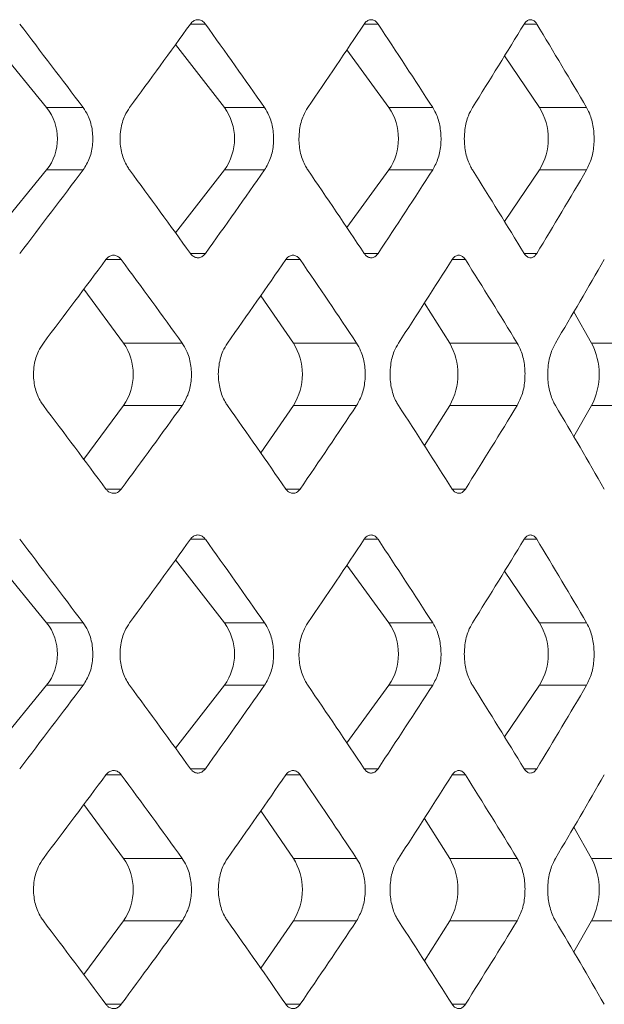
# Model space of a CAD drawing. Units: inches. Extents: x 6.2 to 51.5, y 13.3 to 69.9.
# Drawn here: x 40.9 to 41, y 24.7 to 24.8 of the extents above; entities that cross this region are included whole.
import ezdxf

# ---------------------------------------------------------------- set-up
doc = ezdxf.new("R2010")
doc.units = ezdxf.units.IN
doc.header["$MEASUREMENT"] = 0
doc.layers.add('A-PRODUCT', color=7, linetype='Continuous', lineweight=9)

# ---------------------------------------------------------------- blocks, each defined once
blk = doc.blocks.new('EATF01 SIDE')
at = {"layer": 'A-PRODUCT', "color": 7, "linetype": 'Continuous', "lineweight": 15}
for p, q in [((0.3166144157731665, -11.07009272988423), (0.3186151333786782, -11.07009272988423)), ((0.3398544290334016, -11.07009272988423), (0.341705465567351, -11.07009272988423)), ((0.3612382752541237, -11.07009272988423), (0.3629295209968362, -11.07009272988423)), ((0.2973900008093722, -11.08125724341819), (0.2899864616388896, -11.07224227550351)), ((0.3211488053469438, -11.08125724341819), (0.3146198805854183, -11.07285309177885)), ((0.3431536064749778, -11.08125724341819), (0.3375399875926774, -11.07354882626008)), ((0.3632842216003667, -11.08125724341819), (0.3586225904354805, -11.07435770862837)), ((0.2973900008093722, -11.08125724341819), (0.3022655604516729, -11.08125724341819)), ((0.3211488053469438, -11.08125724341819), (0.3265293215868823, -11.08125724341819)), ((0.3431536064749778, -11.08125724341819), (0.349009692798667, -11.08125724341819)), ((0.3632842216003667, -11.08125724341819), (0.3695838940950296, -11.08125724341819)), ((0.2899864616388896, -11.09862386622878), (0.2973900008093722, -11.08960889831409)), ((0.2973900008093722, -11.08960889831409), (0.3022655604516729, -11.08960889831409)), ((0.3146198805854183, -11.09801304995343), (0.3211488053469438, -11.08960889831409)), ((0.3211488053469438, -11.08960889831409), (0.3265293215868823, -11.08960889831409)), ((0.3375399875926774, -11.09731731547221), (0.3431536064749778, -11.08960889831409)), ((0.3431536064749778, -11.08960889831409), (0.349009692798667, -11.08960889831409)), ((0.3586225904354805, -11.09650843310392), (0.3632842216003667, -11.08960889831409)), ((0.3632842216003667, -11.08960889831409), (0.3695838940950296, -11.08960889831409)), ((0.3166144157731665, -11.10077341184806), (0.3186151333786782, -11.10077341184806)), ((0.3398544290334016, -11.10077341184806), (0.341705465567351, -11.10077341184806)), ((0.3612382752541237, -11.10077341184806), (0.3629295209968362, -11.10077341184806)), ((0.305315760543472, -11.10158879287635), (0.3073730763573437, -11.10158879287635)), ((0.329368936400499, -11.10158879287635), (0.3312821242781752, -11.10158879287635)), ((0.3516232133426982, -11.10158879287635), (0.3533818241154307, -11.10158879287635)), ((0.3076681515092119, -11.11275330641032), (0.3023566583802832, -11.1055659870084)), ((0.3303764110661476, -11.11275330641032), (0.3260216644876479, -11.10641670263551)), ((0.3512802692309833, -11.11275330641032), (0.3479040258754367, -11.10740870528397)), ((0.3702655563793087, -11.11275330641032), (0.3678832405693555, -11.10859376451524)), ((0.3076681515092119, -11.11275330641032), (0.3155083706395203, -11.11275330641032)), ((0.3303764110661476, -11.11275330641032), (0.3388303745994037, -11.11275330641032)), ((0.3512802692309833, -11.11275330641032), (0.3603018045499624, -11.11275330641032)), ((0.3702655563793087, -11.11275330641032), (0.3798053909864976, -11.11275330641032)), ((0.3023566583802832, -11.12829228070814), (0.3076681515092119, -11.12110496130622)), ((0.3076681515092119, -11.12110496130622), (0.3155083706395203, -11.12110496130622)), ((0.3260216644876479, -11.12744156508103), (0.3303764110661476, -11.12110496130622)), ((0.3303764110661476, -11.12110496130622), (0.3388303745994037, -11.12110496130622)), ((0.3479040258754367, -11.12644956243257), (0.3512802692309833, -11.12110496130622)), ((0.3512802692309833, -11.12110496130622), (0.3603018045499624, -11.12110496130622)), ((0.3678832405693555, -11.1252645032013), (0.3702655563793087, -11.12110496130622)), ((0.3702655563793087, -11.12110496130622), (0.3798053909864976, -11.12110496130622)), ((0.305315760543472, -11.13226947484019), (0.3073730763573437, -11.13226947484019)), ((0.329368936400499, -11.13226947484019), (0.3312821242781752, -11.13226947484019)), ((0.3516232133426982, -11.13226947484019), (0.3533818241154307, -11.13226947484019)), ((0.3166144157731665, -11.1389903676795), (0.3186151333786782, -11.1389903676795)), ((0.3398544290334016, -11.1389903676795), (0.341705465567351, -11.1389903676795)), ((0.3612382752541237, -11.1389903676795), (0.3629295209968362, -11.1389903676795)), ((0.2973900008093722, -11.15015488121346), (0.2899864616388896, -11.14113991329879)), ((0.3211488053469438, -11.15015488121346), (0.3146198805854183, -11.14175072957413)), ((0.3431536064749778, -11.15015488121346), (0.3375399875926774, -11.14244646405535)), ((0.3632842216003667, -11.15015488121346), (0.3586225904354805, -11.14325534642364)), ((0.2973900008093722, -11.15015488121346), (0.3022655604516729, -11.15015488121346)), ((0.3211488053469438, -11.15015488121346), (0.3265293215868823, -11.15015488121346)), ((0.3431536064749778, -11.15015488121346), (0.349009692798667, -11.15015488121346)), ((0.3632842216003667, -11.15015488121346), (0.3695838940950296, -11.15015488121346)), ((0.2899864616388896, -11.16752150402406), (0.2973900008093722, -11.15850653610937)), ((0.2973900008093722, -11.15850653610937), (0.3022655604516729, -11.15850653610937)), ((0.3146198805854183, -11.16691068774871), (0.3211488053469438, -11.15850653610937)), ((0.3211488053469438, -11.15850653610937), (0.3265293215868823, -11.15850653610937)), ((0.3375399875926703, -11.16621495326748), (0.3431536064749778, -11.15850653610937)), ((0.3431536064749778, -11.15850653610937), (0.349009692798667, -11.15850653610937)), ((0.3586225904354805, -11.1654060708992), (0.3632842216003667, -11.15850653610937)), ((0.3632842216003667, -11.15850653610937), (0.3695838940950296, -11.15850653610937)), ((0.305315760543472, -11.17048643067163), (0.3073730763573437, -11.17048643067163)), ((0.3166144157731665, -11.16967104964333), (0.3186151333786782, -11.16967104964333)), ((0.3293689364005061, -11.17048643067163), (0.3312821242781752, -11.17048643067163)), ((0.3398544290334016, -11.16967104964333), (0.341705465567351, -11.16967104964333)), ((0.3516232133426982, -11.17048643067163), (0.3533818241154307, -11.17048643067163)), ((0.3612382752541237, -11.16967104964333), (0.3629295209968362, -11.16967104964333)), ((0.3076681515092119, -11.1816509442056), (0.3023566583802832, -11.17446362480368)), ((0.3303764110661476, -11.1816509442056), (0.3260216644876479, -11.17531434043078)), ((0.3512802692309833, -11.1816509442056), (0.3479040258754367, -11.17630634307925)), ((0.3702655563793087, -11.1816509442056), (0.3678832405693555, -11.17749140231052)), ((0.3076681515092119, -11.1816509442056), (0.3155083706395203, -11.1816509442056)), ((0.3303764110661476, -11.1816509442056), (0.3388303745994037, -11.1816509442056)), ((0.3512802692309833, -11.1816509442056), (0.3603018045499624, -11.1816509442056)), ((0.3702655563793087, -11.1816509442056), (0.3798053909864976, -11.1816509442056)), ((0.3023566583802832, -11.19718991850341), (0.3076681515092119, -11.1900025991015)), ((0.3076681515092119, -11.1900025991015), (0.3155083706395203, -11.1900025991015)), ((0.3260216644876479, -11.19633920287631), (0.3303764110661476, -11.1900025991015)), ((0.3303764110661476, -11.1900025991015), (0.3388303745994037, -11.1900025991015)), ((0.3479040258754367, -11.19534720022785), (0.3512802692309833, -11.1900025991015)), ((0.3512802692309833, -11.1900025991015), (0.3603018045499624, -11.1900025991015)), ((0.3678832405693555, -11.19416214099657), (0.3702655563793087, -11.1900025991015)), ((0.3702655563793087, -11.1900025991015), (0.3798053909864976, -11.1900025991015)), ((0.305315760543472, -11.20116711263546), (0.3073730763573437, -11.20116711263546)), ((0.3293689364005061, -11.20116711263546), (0.3312821242781752, -11.20116711263546)), ((0.3516232133426982, -11.20116711263546), (0.3533818241154307, -11.20116711263546))]:
    blk.add_line(p, q, dxfattribs=at)
for centre, radius, start, end in [((0.2920218467578479, -11.08543307086615), 0.006801074385418448, 322.1210495497763, 37.87895045029533), ((0.3154087045658969, -11.08543307086614), 0.007098330215742722, 323.9647363589138, 36.03526364106372), ((0.3369583964410836, -11.08543307086614), 0.007471155348346922, 326.0184026416975, 33.98159735828108), ((0.356528547212875, -11.08543307086614), 0.00794208230282716, 328.2788983943183, 31.72110160566099), ((0.3015784537621258, -11.11692913385827), 0.007383898260808077, 325.560788582096, 34.43921141792772), ((0.3237511297342053, -11.11692913385827), 0.007831467780849371, 327.7773098167833, 32.22269018323949), ((0.3439897525114617, -11.11692913385827), 0.008401736065404772, 330.1969869566337, 29.80301304338816), ((0.3621356407953513, -11.11692913385827), 0.009139642349539024, 332.8132792011904, 27.18672079883011), ((0.2920218467578195, -11.15433070866141), 0.006801074385443063, 322.1210495498291, 37.87895045010096), ((0.3154087045658827, -11.15433070866141), 0.007098330215758395, 323.9647363589348, 36.03526364099613), ((0.3369583964410694, -11.15433070866141), 0.007471155348362677, 326.018402641713, 33.98159735822011), ((0.3565285472128537, -11.15433070866141), 0.007942082302849028, 328.2788983943553, 31.72110160557999), ((0.3015784537621329, -11.18582677165355), 0.007383898260800208, 325.5607885820647, 34.43921141791338), ((0.3237511297342124, -11.18582677165355), 0.007831467780841466, 327.7773098167555, 32.22269018322322), ((0.3439897525114759, -11.18582677165355), 0.008401736065390674, 330.1969869565854, 29.80301304339437), ((0.3621356407953797, -11.18582677165355), 0.009139642349512119, 332.8132792011089, 27.1867207988718)]:
    blk.add_arc(centre, radius, start, end, dxfattribs=at)
for centre, major_axis, ratio, start_param, end_param in [((0, -11.02685559190378), (-0.4339283344896857, 0.4339283344896926), 0.3132843646679764, 4.288865913083978, 4.313561559022093), ((0, -11.11054598289937), (0.4286086912361852, 0.4286086912361782), 0.3543661792377015, 5.117402671465056, 5.142028080996235), ((0, -11.02685559190378), (-0.4286086912361923, 0.4286086912361887), 0.3543661792377024, 4.25190599951233, 4.276601645450445), ((0, -11.11054598289937), (0.4227036200661019, 0.4227036200660912), 0.3965389038793047, 5.154362585036703, 5.178987994567884), ((0, -11.02685559190378), (-0.4227036200661018, 0.4227036200661018), 0.3965389038793082, 4.214946085940686, 4.239641731878804), ((0, -11.11054598289937), (0.4162211865963457, 0.4162211865963421), 0.4399667660271316, 5.19132249860836, 5.215947908139543), ((0, -11.02685559190378), (-0.4162211865963458, 0.4162211865963528), 0.4399667660271133, 4.17798617236905, 4.202681818307169), ((0, -11.14401054982851), (0.4339283344896928, 0.4339283344896891), 0.3132843646679751, 5.111216401747313, 5.135912047685433), ((0, -11.06032015883291), (-0.4286086912361923, 0.4286086912361887), 0.3543661792376942, 4.282749879773168, 4.307375289304345), ((0, -11.14401054982851), (0.4286086912361854, 0.4286086912361889), 0.3543661792376971, 5.148176315318944, 5.17287196125706), ((0, -11.06032015883291), (-0.4227036200661018, 0.4227036200660984), 0.396538903879314, 4.245789966201506, 4.270415375732687), ((0, -11.14401054982851), (0.4227036200661018, 0.4227036200660947), 0.3965389038793072, 5.185136228890604, 5.209831874828724), ((0, -11.06032015883291), (-0.4162211865963528, 0.4162211865963458), 0.4399667660271133, 4.208830052629864, 4.233455462161045), ((0, -11.14401054982851), (0.4162211865963458, 0.4162211865963458), 0.4399667660271127, 5.222096142462243, 5.24679178840036), ((0, -11.1001968503937), (0.4240178838433194, 0.4240178838433123), 0.3874020638855054, 5.054371273874186, 5.078927043003875), ((0, -11.1001968503937), (-0.4240178838433196, 0.424017883843323), 0.387402063885492, 4.315173002441281, 4.339728771570968), ((0, -11.1001968503937), (0.4176584521797366, 0.4176584521797366), 0.4305463365377898, 5.091331187445816, 5.115886956575506), ((0, -11.1001968503937), (-0.4176584521797366, 0.4176584521797402), 0.4305463365377881, 4.278213088869638, 4.302768857999324), ((0, -11.1001968503937), (0.4107285493089706, 0.4107285493089634), 0.4750865644347008, 5.128291101017474, 5.152846870147163), ((0, -11.1001968503937), (-0.4107285493089634, 0.4107285493089706), 0.4750865644346922, 4.241253175297996, 4.265808944427683), ((0, -11.1001968503937), (0.403237640644754, 0.4032376406447468), 0.5212196650386174, 5.165251014589114, 5.189806783718803), ((0, -11.13366141732284), (-0.4240178838433196, 0.424017883843323), 0.3874020638855004, 4.345850917765535, 4.370406686895222), ((0, -11.13366141732284), (0.4240178838433196, 0.4240178838433196), 0.3874020638854935, 5.085049189198434, 5.109604958328123), ((0, -11.13366141732284), (-0.4176584521797366, 0.4176584521797437), 0.4305463365377947, 4.308891004193896, 4.333446773323583), ((0, -11.13366141732284), (0.4176584521797366, 0.4176584521797437), 0.4305463365377862, 5.122009102770069, 5.146564871899758), ((0, -11.13366141732284), (-0.4107285493089634, 0.4107285493089741), 0.4750865644346945, 4.271931090622259, 4.296486859751946), ((0, -11.13366141732284), (0.4107285493089706, 0.4107285493089634), 0.4750865644346878, 5.158969016341726, 5.183524785471415), ((0, -11.13366141732284), (-0.4032376406447541, 0.4032376406447575), 0.5212196650386193, 4.234971177050609, 4.259526946180295), ((0, -11.09575322969906), (-0.4339283344896855, 0.4339283344896891), 0.3132843646679777, 4.28886591308399, 4.313561559022097), ((0, -11.17944362069465), (0.4286086912361853, 0.4286086912361853), 0.3543661792376985, 5.117402671465063, 5.142028080996234), ((0, -11.09575322969906), (-0.4286086912361923, 0.4286086912361923), 0.354366179237701, 4.251905999512352, 4.27660164545046), ((0, -11.17944362069465), (0.4227036200661019, 0.4227036200660912), 0.3965389038793005, 5.154362585036716, 5.17898799456789), ((0, -11.09575322969906), (-0.4227036200661018, 0.4227036200661055), 0.3965389038793023, 4.214946085940714, 4.239641731878823), ((0, -11.17944362069465), (0.4162211865963457, 0.4162211865963421), 0.4399667660271233, 5.191322498608371, 5.215947908139544), ((0, -11.09575322969906), (-0.4162211865963458, 0.4162211865963528), 0.4399667660271089, 4.177986172369073, 4.20268181830718), ((0, -11.21290818762378), (0.4339283344896926, 0.4339283344896857), 0.3132843646679723, 5.111216401747313, 5.135912047685423), ((0, -11.12921779662819), (-0.4286086912361923, 0.4286086912361887), 0.3543661792376942, 4.282749879773176, 4.307375289304345), ((0, -11.21290818762378), (0.4286086912361853, 0.4286086912361817), 0.3543661792376959, 5.148176315318947, 5.172871961257056), ((0, -11.12921779662819), (-0.4227036200661018, 0.4227036200661018), 0.3965389038793124, 4.24578996620152, 4.270415375732692), ((0, -11.21290818762378), (0.4227036200661018, 0.4227036200660947), 0.3965389038793031, 5.185136228890599, 5.209831874828709), ((0, -11.12921779662819), (-0.4162211865963527, 0.4162211865963493), 0.4399667660271157, 4.208830052629875, 4.233455462161047), ((0, -11.21290818762378), (0.4162211865963457, 0.4162211865963421), 0.4399667660271147, 5.222096142462246, 5.246791788400357), ((0, -11.16909448818898), (0.4240178838433195, 0.424017883843316), 0.3874020638855037, 5.054371273874175, 5.078927043003871), ((0, -11.16909448818898), (-0.4240178838433196, 0.4240178838433196), 0.3874020638854935, 4.315173002441268, 4.339728771570964), ((0, -11.16909448818898), (0.4176584521797366, 0.4176584521797402), 0.4305463365377923, 5.091331187445808, 5.115886956575504), ((0, -11.16909448818898), (-0.4176584521797366, 0.4176584521797437), 0.4305463365377905, 4.27821308886963, 4.302768857999325), ((0, -11.16909448818898), (0.4107285493089705, 0.410728549308967), 0.4750865644346945, 5.128291101017458, 5.152846870147155), ((0, -11.16909448818898), (-0.4107285493089634, 0.4107285493089706), 0.4750865644346878, 4.241253175297993, 4.265808944427688), ((0, -11.16909448818898), (0.403237640644754, 0.4032376406447504), 0.521219665038615, 5.165251014589102, 5.189806783718797), ((0, -11.20255905511811), (-0.4240178838433196, 0.4240178838433266), 0.3874020638854946, 4.345850917765535, 4.37040668689523), ((0, -11.20255905511811), (0.4240178838433195, 0.424017883843316), 0.3874020638854911, 5.085049189198426, 5.109604958328124), ((0, -11.20255905511811), (-0.4176584521797366, 0.4176584521797437), 0.4305463365377947, 4.308891004193888, 4.333446773323583), ((0, -11.20255905511811), (0.4176584521797366, 0.4176584521797402), 0.4305463365377881, 5.122009102770067, 5.146564871899763), ((0, -11.20255905511811), (-0.4107285493089634, 0.4107285493089706), 0.4750865644346965, 4.271931090622245, 4.296486859751941), ((0, -11.20255905511811), (0.4107285493089705, 0.410728549308967), 0.4750865644346859, 5.158969016341714, 5.18352478547141), ((0, -11.20255905511811), (-0.403237640644754, 0.403237640644754), 0.5212196650386215, 4.234971177050595, 4.259526946180291)]:
    blk.add_ellipse(centre, major_axis=major_axis, ratio=ratio, start_param=start_param, end_param=end_param, dxfattribs=at)
for points, knots in [([(0.3186151333786782, -11.07009272988423), (0.3185745515261829, -11.07004007226651), (0.3184183438955301, -11.06983738261107), (0.3180827657821368, -11.06958780768363), (0.3176056744536027, -11.06947793152506), (0.3171278996409654, -11.06959763154898), (0.3168001011122499, -11.06985060572966), (0.3166490515225817, -11.07004756664416), (0.3166144157731665, -11.07009272988423)], [0, 0, 0, 0, 0.07519576006384948, 0.2894434529994965, 0.5045951598964538, 0.7202644920979175, 0.9358565026474015, 0.9999999999999999, 0.9999999999999999, 0.9999999999999999, 0.9999999999999999]), ([(0.341705465567351, -11.07009272988423), (0.3416679372115894, -11.07004007226651), (0.3415234830978378, -11.06983738261107), (0.3412131153101967, -11.06958780768363), (0.3407717672364328, -11.06947793152506), (0.3403296816885444, -11.06959763154897), (0.3400263021922783, -11.06985060572967), (0.3398864884070321, -11.07004756664416), (0.3398544290334016, -11.07009272988423)], [0, 0, 0, 0, 0.07519576006384134, 0.2894434529994611, 0.5045951598964263, 0.7202644920978757, 0.9358565026473793, 1, 1, 1, 1]), ([(0.3629295209968362, -11.07009272988423), (0.3628952511046677, -11.07004007226651), (0.362763339466099, -11.06983738261107), (0.3624798771254447, -11.06958780768362), (0.3620766827965696, -11.06947793152506), (0.3616727010313951, -11.06959763154897), (0.3613953975211857, -11.06985060572966), (0.3612675831547776, -11.07004756664416), (0.3612382752541237, -11.07009272988423)], [0, 0, 0, 0, 0.07519576006383819, 0.2894434529994638, 0.504595159896437, 0.7202644920978679, 0.9358565026473857, 0.9999999999999999, 0.9999999999999999, 0.9999999999999999, 0.9999999999999999]), ([(0.3022655604516729, -11.0896088983141), (0.3025827169728217, -11.08909568802942), (0.3032170919785457, -11.0880691671933), (0.3036173519348324, -11.08610464822156), (0.3035352565040341, -11.08410951440299), (0.3030348713555071, -11.08242821299263), (0.302487815583568, -11.08159553837265), (0.3022655604516942, -11.08125724341817)], [0, 0, 0, 0, 0.2141384249270099, 0.4283186864414295, 0.6415579135111318, 0.8543739097798183, 1, 1, 1, 1]), ([(0.3084817776962439, -11.08125724341819), (0.3082553402590378, -11.08161087968671), (0.3077082919407843, -11.08246522660194), (0.3072918987647952, -11.083946382434), (0.3071535940117229, -11.0856783775678), (0.3073746272824209, -11.08741975793371), (0.3079290097269904, -11.08880470101348), (0.3083711562700344, -11.08944796016773), (0.3084817776962439, -11.08960889831409)], [0, 0, 0, 0, 0.1515358619774584, 0.366094226608269, 0.5002219533669339, 0.7143842154071296, 0.9285412813146444, 1, 1, 1, 1]), ([(0.3265293215868823, -11.0896088983141), (0.3268247298150584, -11.08909568802942), (0.327415603985834, -11.0880691671933), (0.3277882312318923, -11.08610464822155), (0.3277118042369338, -11.08410951440299), (0.3272459112011674, -11.08242821299262), (0.3267363454551813, -11.08159553837265), (0.3265293215869036, -11.08125724341818)], [0, 0, 0, 0, 0.2141384249270077, 0.4283186864414266, 0.641557913511128, 0.8543739097798142, 1, 1, 1, 1]), ([(0.3323124437075933, -11.08125724341819), (0.3321020442926894, -11.08161087968672), (0.3315937420989243, -11.08246522660194), (0.3312066650638954, -11.08394638243399), (0.3310781002473036, -11.0856783775678), (0.3312835758000787, -11.08741975793371), (0.331798854874819, -11.08880470101348), (0.3322096629165117, -11.08944796016773), (0.3323124437075933, -11.08960889831409)], [0, 0, 0, 0, 0.1515358619774528, 0.3660942266082666, 0.5002219533669321, 0.714384215407129, 0.928541281314646, 1, 1, 1, 1]), ([(0.349009692798667, -11.08960889831409), (0.3492817393165737, -11.08909568802942), (0.3498258855025753, -11.0880691671933), (0.350168844877615, -11.08610464822155), (0.3500985037362199, -11.08410951440299), (0.349669647359427, -11.08242821299263), (0.3492003547107956, -11.08159553837265), (0.3490096927986883, -11.08125724341817)], [0, 0, 0, 0, 0.2141384249270085, 0.4283186864414278, 0.6415579135111295, 0.8543739097798159, 0.9999999999999999, 0.9999999999999999, 0.9999999999999999, 0.9999999999999999]), ([(0.3543281343879272, -11.08125724341819), (0.3541349221239685, -11.08161087968672), (0.3536681422250041, -11.08246522660194), (0.3533124954114797, -11.08394638243399), (0.3531943727078115, -11.0856783775678), (0.3533831683064577, -11.08741975793371), (0.3538565297357366, -11.08880470101347), (0.3542337555850068, -11.08944796016773), (0.3543281343879272, -11.08960889831409)], [0, 0, 0, 0, 0.1515358619776468, 0.366094226608245, 0.5002219533669146, 0.714384215407118, 0.9285412813146419, 1, 1, 1, 1]), ([(0.3695838940950296, -11.08960889831409), (0.3698310930789148, -11.08909568802942), (0.3703255393423746, -11.0880691671933), (0.3706369577212101, -11.08610464822156), (0.3705730866123247, -11.08410951440299), (0.3701836091592909, -11.08242821299262), (0.369757152721732, -11.08159553837265), (0.3695838940950509, -11.08125724341817)], [0, 0, 0, 0, 0.2141384249270099, 0.4283186864414286, 0.6415579135111302, 0.8543739097798186, 1, 1, 1, 1]), ([(0.3166144157731665, -11.10077341184806), (0.3166939293622875, -11.10087003415342), (0.3168933178829647, -11.10111232454353), (0.3172962731257343, -11.10133630292722), (0.3177771242503411, -11.10137354372218), (0.3182476694977439, -11.10119495039741), (0.3184932941511178, -11.10091318049991), (0.3186151333786782, -11.10077341184806)], [0, 0, 0, 0, 0.1422488075552638, 0.3567035473742205, 0.5719562918083839, 0.7876739404968128, 1, 1, 1, 1]), ([(0.3398544290334016, -11.10077341184806), (0.3399280269026406, -11.10087003415342), (0.3401125811459025, -11.10111232454353), (0.340485489579855, -11.10133630292721), (0.3409303842217213, -11.10137354372218), (0.3413656417237405, -11.10119495039741), (0.3415927908889458, -11.10091318049991), (0.341705465567351, -11.10077341184806)], [0, 0, 0, 0, 0.1422488075552841, 0.3567035473742022, 0.5719562918084206, 0.7876739404968329, 1, 1, 1, 1]), ([(0.3612382752541237, -11.10077341184806), (0.3613055554374185, -11.10087003415342), (0.3614742674320013, -11.10111232454353), (0.3618150923605867, -11.10133630292721), (0.3622216006594527, -11.10137354372219), (0.3626191931905538, -11.10119495039741), (0.3628266262576005, -11.10091318049991), (0.3629295209968362, -11.10077341184806)], [0, 0, 0, 0, 0.1422488075552846, 0.3567035473742056, 0.5719562918083779, 0.7876739404968061, 1, 1, 1, 1]), ([(0.3073730763573437, -11.10158879287635), (0.3073300312061846, -11.10153458419955), (0.3071678786310486, -11.1013303782367), (0.3068204609103873, -11.10108145261975), (0.3063300338519852, -11.10097425511648), (0.3058405933150823, -11.10109559951664), (0.3055055514158198, -11.10134804558683), (0.3053511538628797, -11.10154389690424), (0.305315760543472, -11.10158879287635)], [0, 0, 0, 0, 0.07757347753211782, 0.2922219763431449, 0.5068696923540899, 0.7215156627484776, 0.9361616495282067, 1, 1, 1, 1]), ([(0.3312821242781752, -11.10158879287636), (0.3312421119424798, -11.10153458419955), (0.3310913840882392, -11.1013303782367), (0.3307684054835178, -11.10108145261974), (0.3303123830668682, -11.10097425511648), (0.3298571776143362, -11.10109559951664), (0.3295455072488949, -11.10134804558682), (0.3294018643720023, -11.10154389690424), (0.3293689364005061, -11.10158879287635)], [0, 0, 0, 0, 0.07757347753209676, 0.2922219763431401, 0.5068696923540833, 0.7215156627484431, 0.9361616495281909, 1, 1, 1, 1]), ([(0.3533818241154307, -11.10158879287635), (0.3533450631286996, -11.10153458419955), (0.3532065832186149, -11.1013303782367), (0.3529098077269808, -11.10108145261975), (0.3524906805883887, -11.10097425511648), (0.3520721963945448, -11.10109559951664), (0.3517855997983972, -11.10134804558683), (0.3516534961251239, -11.10154389690424), (0.3516232133426982, -11.10158879287635)], [0, 0, 0, 0, 0.0775734775321182, 0.2922219763431587, 0.5068696923540913, 0.7215156627484757, 0.9361616495281891, 1, 1, 1, 1]), ([(0.2969497047095828, -11.11275330641032), (0.2967169355958674, -11.11310652370301), (0.2961540446782394, -11.1139606868814), (0.2957253435502949, -11.11544147579352), (0.2955827204498931, -11.11717463995839), (0.2958106985273474, -11.11891807535401), (0.296381900908969, -11.12030262773148), (0.2968367536706253, -11.12094535615605), (0.2969497047095828, -11.12110496130622)], [0, 0, 0, 0, 0.1513020285561931, 0.3658841859657492, 0.5002251618345391, 0.7146887519410162, 0.9291502556125069, 1, 1, 1, 1]), ([(0.3155083706395203, -11.12110496130622), (0.3158129840079411, -11.12058944757263), (0.3164222146990454, -11.11955841341339), (0.3168035285824473, -11.11758739991262), (0.3167210669256022, -11.11558393037375), (0.316237641249586, -11.11390911550987), (0.3157157407805968, -11.11308196396582), (0.3155083706395416, -11.1127533064103)], [0, 0, 0, 0, 0.2146715629066501, 0.4293459125279614, 0.6439544482709184, 0.8585300825130365, 1, 1, 1, 1]), ([(0.3215718601586488, -11.11275330641032), (0.3213545289091186, -11.11310652370301), (0.3208289704081508, -11.1139606868814), (0.320428531597031, -11.11544147579353), (0.3202953134661897, -11.11717463995838), (0.3205082660712861, -11.118918075354), (0.321041741676332, -11.12030262773148), (0.3214664057159524, -11.12094535615605), (0.3215718601586488, -11.12110496130622)], [0, 0, 0, 0, 0.1513020285561917, 0.3658841859657485, 0.5002251618345386, 0.7146887519410154, 0.9291502556125084, 1, 1, 1, 1]), ([(0.3388303745994037, -11.12110496130622), (0.3391124375079499, -11.12058944757262), (0.33967656698659, -11.1195584134134), (0.3400294622336446, -11.11758739991261), (0.3399531470516806, -11.11558393037375), (0.3395056926019393, -11.11390911550987), (0.3390224031653801, -11.11308196396582), (0.338830374599425, -11.1127533064103)], [0, 0, 0, 0, 0.2146715629066537, 0.4293459125279614, 0.6439544482709175, 0.8585300825130358, 1, 1, 1, 1]), ([(0.3444377016195048, -11.11275330641032), (0.344236995222083, -11.11310652370301), (0.3437516395560678, -11.1139606868814), (0.3433816501196958, -11.11544147579352), (0.3432585645496502, -11.11717463995839), (0.343455328609096, -11.118918075354), (0.343948163778812, -11.12030262773147), (0.3443403197286798, -11.12094535615605), (0.3444377016195048, -11.12110496130622)], [0, 0, 0, 0, 0.1513020285561887, 0.3658841859657467, 0.5002251618345387, 0.7146887519410184, 0.9291502556125103, 1, 1, 1, 1]), ([(0.3603018045499624, -11.12110496130622), (0.3605597764688468, -11.12058944757262), (0.361075723655425, -11.1195584134134), (0.3613982728746734, -11.11758739991261), (0.3613285209746522, -11.11558393037375), (0.3609194815922336, -11.11390911550987), (0.3604774427473956, -11.11308196396582), (0.3603018045499837, -11.1127533064103)], [0, 0, 0, 0, 0.2146715629066566, 0.4293459125279635, 0.643954448270918, 0.8585300825130321, 1, 1, 1, 1]), ([(0.3654223437953235, -11.11275330641032), (0.3652393584387426, -11.11310652370301), (0.364796856452017, -11.1139606868814), (0.364459337144396, -11.11544147579352), (0.3643470563858529, -11.11717463995838), (0.3645265572425842, -11.118918075354), (0.3649760602821743, -11.12030262773147), (0.3653335663224837, -11.12094535615605), (0.3654223437953235, -11.12110496130622)], [0, 0, 0, 0, 0.1513020285561914, 0.3658841859657486, 0.5002251618345391, 0.714688751941017, 0.9291502556125074, 1, 1, 1, 1]), ([(0.305315760543472, -11.13226947484019), (0.3053988818088058, -11.13236751104625), (0.3056053782585764, -11.13261106037651), (0.3060219508452775, -11.13283387978177), (0.3065158536033081, -11.13286872808985), (0.3069975838657015, -11.13268894193509), (0.3072485780423406, -11.13240855337752), (0.3073730763573437, -11.13226947484019)], [0, 0, 0, 0, 0.1446417960364147, 0.3593306388046439, 0.5740181074752891, 0.7887041502177152, 1, 1, 1, 1]), ([(0.3293689364005061, -11.13226947484019), (0.3294462666727043, -11.13236751104625), (0.3296383766773374, -11.13261106037651), (0.3300258612040494, -11.13283387978177), (0.3304851788924239, -11.13286872808985), (0.3309330793657992, -11.13268894193509), (0.3311663949242742, -11.13240855337752), (0.3312821242781752, -11.13226947484019)], [0, 0, 0, 0, 0.144641796036442, 0.3593306388046779, 0.5740181074752924, 0.7887041502177212, 1, 1, 1, 1]), ([(0.3516232133426982, -11.13226947484019), (0.3516943302706323, -11.13236751104625), (0.3518710045919207, -11.13261106037651), (0.3522272847525159, -11.13283387978177), (0.3526495087372936, -11.13286872808985), (0.3530611331445925, -11.13268894193509), (0.3532754957962325, -11.13240855337751), (0.3533818241154307, -11.13226947484019)], [0, 0, 0, 0, 0.1446417960364242, 0.3593306388046699, 0.5740181074753371, 0.7887041502177243, 1, 1, 1, 1]), ([(0.3186151333786782, -11.1389903676795), (0.3185745515261829, -11.13893771006179), (0.3184183438955301, -11.13873502040635), (0.3180827657821368, -11.1384854454789), (0.3176056744536027, -11.13837556932034), (0.3171278996409654, -11.13849526934425), (0.3168001011122499, -11.13874824352494), (0.3166490515225817, -11.13894520443944), (0.3166144157731665, -11.1389903676795)], [0, 0, 0, 0, 0.0751957600638148, 0.2894434529997004, 0.5045951598965586, 0.7202644920980467, 0.9358565026474311, 1, 1, 1, 1]), ([(0.341705465567351, -11.1389903676795), (0.3416679372115894, -11.13893771006179), (0.3415234830978378, -11.13873502040635), (0.3412131153101967, -11.1384854454789), (0.3407717672364328, -11.13837556932035), (0.3403296816885444, -11.13849526934425), (0.3400263021922711, -11.13874824352494), (0.3398864884070321, -11.13894520443944), (0.3398544290334016, -11.1389903676795)], [0, 0, 0, 0, 0.07519576006380667, 0.2894434529996651, 0.5045951598965313, 0.7202644920980048, 0.935856502647409, 1, 1, 1, 1]), ([(0.3629295209968362, -11.1389903676795), (0.3628952511046677, -11.13893771006179), (0.362763339466099, -11.13873502040635), (0.3624798771254447, -11.1384854454789), (0.3620766827965696, -11.13837556932034), (0.3616727010313951, -11.13849526934426), (0.3613953975211857, -11.13874824352494), (0.3612675831547776, -11.13894520443944), (0.3612382752541237, -11.1389903676795)], [0, 0, 0, 0, 0.0751957600638035, 0.2894434529996678, 0.5045951598965418, 0.7202644920979969, 0.9358565026474154, 1, 1, 1, 1]), ([(0.3022655604516729, -11.15850653610937), (0.3025827169728217, -11.15799332582469), (0.3032170919785457, -11.15696680498857), (0.3036173519348324, -11.15500228601683), (0.3035352565040341, -11.15300715219826), (0.3030348713555071, -11.1513258507879), (0.302487815583568, -11.15049317616792), (0.3022655604516942, -11.15015488121345)], [0, 0, 0, 0, 0.2141384249269613, 0.4283186864415592, 0.641557913511213, 0.8543739097798514, 1, 1, 1, 1]), ([(0.3084817776962439, -11.15015488121346), (0.3082553402590378, -11.15050851748199), (0.3077082919407843, -11.15136286439721), (0.3072918987647952, -11.15284402022927), (0.3071535940117229, -11.15457601536308), (0.3073746272824209, -11.15631739572898), (0.3079290097269904, -11.15770233880875), (0.3083711562700344, -11.15834559796301), (0.3084817776962439, -11.15850653610937)], [0, 0, 0, 0, 0.1515358619776175, 0.366094226608171, 0.5002219533670476, 0.7143842154069728, 0.9285412813146569, 1, 1, 1, 1]), ([(0.3265293215868823, -11.15850653610937), (0.3268247298150584, -11.1579933258247), (0.327415603985834, -11.15696680498857), (0.3277882312318923, -11.15500228601683), (0.3277118042369338, -11.15300715219826), (0.3272459112011603, -11.15132585078791), (0.3267363454551813, -11.15049317616792), (0.3265293215869036, -11.15015488121345)], [0, 0, 0, 0, 0.2141384249269663, 0.4283186864415708, 0.641557913511231, 0.8543739097796579, 1, 1, 1, 1]), ([(0.3323124437075933, -11.15015488121347), (0.3321020442926894, -11.150508517482), (0.3315937420989243, -11.15136286439722), (0.3312066650638954, -11.15284402022926), (0.3310781002473036, -11.15457601536308), (0.3312835758000787, -11.15631739572898), (0.331798854874819, -11.15770233880875), (0.3322096629165117, -11.15834559796301), (0.3323124437075933, -11.15850653610937)], [0, 0, 0, 0, 0.1515358619776119, 0.3660942266081686, 0.5002219533670459, 0.7143842154069722, 0.9285412813146584, 0.9999999999999999, 0.9999999999999999, 0.9999999999999999, 0.9999999999999999]), ([(0.349009692798667, -11.15850653610937), (0.3492817393165737, -11.1579933258247), (0.3498258855025753, -11.15696680498858), (0.350168844877615, -11.15500228601683), (0.3500985037362199, -11.15300715219826), (0.349669647359427, -11.1513258507879), (0.3492003547107956, -11.15049317616793), (0.3490096927986883, -11.15015488121345)], [0, 0, 0, 0, 0.2141384249269599, 0.4283186864415576, 0.6415579135112108, 0.8543739097798491, 1, 1, 1, 1]), ([(0.3543281343879272, -11.15015488121346), (0.3541349221239685, -11.15050851748199), (0.3536681422250041, -11.15136286439721), (0.3533124954114797, -11.15284402022927), (0.3531943727078115, -11.15457601536307), (0.3533831683064577, -11.15631739572899), (0.3538565297357366, -11.15770233880875), (0.3542337555850068, -11.15834559796301), (0.3543281343879272, -11.15850653610937)], [0, 0, 0, 0, 0.1515358619776151, 0.3660942266081685, 0.5002219533670451, 0.714384215406971, 0.9285412813146566, 1, 1, 1, 1]), ([(0.3695838940950296, -11.15850653610937), (0.3698310930789148, -11.1579933258247), (0.3703255393423746, -11.15696680498858), (0.3706369577212101, -11.15500228601683), (0.3705730866123247, -11.15300715219826), (0.3701836091592909, -11.1513258507879), (0.369757152721732, -11.15049317616792), (0.3695838940950509, -11.15015488121345)], [0, 0, 0, 0, 0.2141384249269614, 0.4283186864415584, 0.6415579135112117, 0.8543739097798517, 1, 1, 1, 1]), ([(0.3073730763573437, -11.17048643067163), (0.3073300312061846, -11.17043222199482), (0.3071678786310486, -11.17022801603198), (0.3068204609103873, -11.16997909041503), (0.3063300338519852, -11.16987189291176), (0.3058405933150823, -11.16999323731192), (0.3055055514158198, -11.1702456833821), (0.3053511538628797, -11.17044153469951), (0.305315760543472, -11.17048643067163)], [0, 0, 0, 0, 0.07757347753169756, 0.2922219763428733, 0.5068696923539675, 0.7215156627483683, 0.9361616495286242, 0.9999999999999999, 0.9999999999999999, 0.9999999999999999, 0.9999999999999999]), ([(0.3166144157731665, -11.16967104964333), (0.3166939293622875, -11.16976767194868), (0.3168933178829647, -11.1700099623388), (0.3172962731257343, -11.17023394072249), (0.3177771242503411, -11.17027118151746), (0.3182476694977439, -11.17009258819269), (0.3184932941511178, -11.16981081829519), (0.3186151333786782, -11.16967104964333)], [0, 0, 0, 0, 0.1422488075552001, 0.3567035473743311, 0.5719562918083584, 0.7876739404965245, 1, 1, 1, 1]), ([(0.3312821242781752, -11.17048643067163), (0.3312421119424798, -11.17043222199482), (0.3310913840882321, -11.17022801603198), (0.3307684054835178, -11.16997909041503), (0.3303123830668682, -11.16987189291176), (0.3298571776143362, -11.16999323731192), (0.3295455072488949, -11.1702456833821), (0.3294018643720023, -11.17044153469951), (0.3293689364005061, -11.17048643067163)], [0, 0, 0, 0, 0.07757347753168209, 0.2922219763428522, 0.5068696923539501, 0.7215156627483685, 0.9361616495286214, 1, 1, 1, 1]), ([(0.3398544290334016, -11.16967104964333), (0.3399280269026406, -11.16976767194869), (0.3401125811459025, -11.17000996233881), (0.340485489579855, -11.17023394072249), (0.3409303842217213, -11.17027118151745), (0.3413656417237405, -11.17009258819269), (0.3415927908889458, -11.16981081829518), (0.341705465567351, -11.16967104964334)], [0, 0, 0, 0, 0.142248807555221, 0.3567035473743358, 0.5719562918083964, 0.7876739404965248, 1, 1, 1, 1]), ([(0.3533818241154307, -11.17048643067163), (0.3533450631286996, -11.17043222199482), (0.3532065832186149, -11.17022801603198), (0.3529098077269808, -11.16997909041503), (0.3524906805883887, -11.16987189291176), (0.3520721963945448, -11.16999323731192), (0.3517855997983972, -11.1702456833821), (0.3516534961251239, -11.17044153469951), (0.3516232133426982, -11.17048643067163)], [0, 0, 0, 0, 0.07757347753170384, 0.2922219763428675, 0.5068696923539829, 0.7215156627483736, 0.9361616495286126, 1, 1, 1, 1]), ([(0.3612382752541237, -11.16967104964333), (0.3613055554374185, -11.16976767194869), (0.3614742674320013, -11.1700099623388), (0.3618150923605867, -11.17023394072249), (0.3622216006594527, -11.17027118151745), (0.3626191931905538, -11.17009258819269), (0.3628266262576005, -11.16981081829518), (0.3629295209968362, -11.16967104964333)], [0, 0, 0, 0, 0.1422488075552107, 0.3567035473743269, 0.5719562918083635, 0.7876739404964991, 1, 1, 1, 1]), ([(0.2969497047095828, -11.1816509442056), (0.2967169355958674, -11.18200416149829), (0.2961540446782394, -11.18285832467667), (0.2957253435502949, -11.18433911358881), (0.2955827204498931, -11.18607227775366), (0.2958106985273474, -11.18781571314928), (0.296381900908969, -11.18920026552674), (0.2968367536706253, -11.18984299395132), (0.2969497047095828, -11.1900025991015)], [0, 0, 0, 0, 0.1513020285560348, 0.3658841859656309, 0.5002251618346801, 0.7146887519409629, 0.9291502556124889, 1, 1, 1, 1]), ([(0.3155083706395203, -11.1900025991015), (0.3158129840079411, -11.1894870853679), (0.3164222146990454, -11.18845605120867), (0.3168035285824473, -11.18648503770789), (0.3167210669256022, -11.18448156816902), (0.316237641249586, -11.18280675330514), (0.3157157407805968, -11.1819796017611), (0.3155083706395416, -11.18165094420558)], [0, 0, 0, 0, 0.2146715629066903, 0.4293459125278084, 0.6439544482710383, 0.8585300825131937, 1, 1, 1, 1]), ([(0.3215718601586488, -11.1816509442056), (0.3213545289091186, -11.18200416149829), (0.3208289704081508, -11.18285832467668), (0.320428531597031, -11.1843391135888), (0.3202953134661897, -11.18607227775366), (0.3205082660712861, -11.18781571314928), (0.321041741676332, -11.18920026552675), (0.3214664057159524, -11.18984299395132), (0.3215718601586488, -11.1900025991015)], [0, 0, 0, 0, 0.1513020285560306, 0.3658841859656268, 0.5002251618346775, 0.7146887519409608, 0.9291502556124882, 0.9999999999999999, 0.9999999999999999, 0.9999999999999999, 0.9999999999999999]), ([(0.3388303745994037, -11.1900025991015), (0.3391124375079499, -11.1894870853679), (0.33967656698659, -11.18845605120868), (0.3400294622336517, -11.18648503770789), (0.3399531470516806, -11.18448156816902), (0.3395056926019393, -11.18280675330515), (0.3390224031653801, -11.1819796017611), (0.338830374599425, -11.18165094420558)], [0, 0, 0, 0, 0.2146715629066913, 0.4293459125278093, 0.643954448271039, 0.8585300825131976, 1, 1, 1, 1]), ([(0.3444377016195048, -11.1816509442056), (0.344236995222083, -11.18200416149829), (0.3437516395560678, -11.18285832467668), (0.3433816501196958, -11.18433911358881), (0.3432585645496502, -11.18607227775366), (0.343455328609096, -11.18781571314928), (0.343948163778812, -11.18920026552674), (0.3443403197286798, -11.18984299395132), (0.3444377016195048, -11.1900025991015)], [0, 0, 0, 0, 0.1513020285560262, 0.3658841859656267, 0.5002251618346788, 0.7146887519409652, 0.9291502556124952, 1, 1, 1, 1]), ([(0.3603018045499624, -11.1900025991015), (0.3605597764688468, -11.1894870853679), (0.361075723655425, -11.18845605120867), (0.3613982728746734, -11.18648503770789), (0.3613285209746522, -11.18448156816902), (0.3609194815922336, -11.18280675330514), (0.3604774427473956, -11.1819796017611), (0.3603018045499837, -11.18165094420558)], [0, 0, 0, 0, 0.214671562906494, 0.4293459125278313, 0.6439544482710522, 0.8585300825131996, 1, 1, 1, 1]), ([(0.3654223437953235, -11.1816509442056), (0.3652393584387426, -11.18200416149829), (0.364796856452017, -11.18285832467667), (0.364459337144396, -11.18433911358881), (0.3643470563858529, -11.18607227775366), (0.3645265572425842, -11.18781571314928), (0.3649760602821743, -11.18920026552674), (0.3653335663224837, -11.18984299395132), (0.3654223437953235, -11.1900025991015)], [0, 0, 0, 0, 0.1513020285560288, 0.3658841859656271, 0.5002251618346777, 0.7146887519409615, 0.9291502556124875, 1, 1, 1, 1]), ([(0.305315760543472, -11.20116711263546), (0.3053988818088058, -11.20126514884153), (0.3056053782585764, -11.20150869817178), (0.3060219508452775, -11.20173151757705), (0.3065158536033081, -11.20176636588513), (0.3069975838657015, -11.20158657973036), (0.3072485780423406, -11.20130619117279), (0.3073730763573437, -11.20116711263546)], [0, 0, 0, 0, 0.1446417960360127, 0.3593306388043495, 0.5740181074751183, 0.7887041502176306, 1, 1, 1, 1]), ([(0.3293689364005061, -11.20116711263546), (0.3294462666727043, -11.20126514884153), (0.3296383766773374, -11.20150869817178), (0.3300258612040494, -11.20173151757704), (0.3304851788924239, -11.20176636588513), (0.3309330793657992, -11.20158657973036), (0.3311663949242742, -11.20130619117279), (0.3312821242781752, -11.20116711263546)], [0, 0, 0, 0, 0.1446417960360336, 0.3593306388043415, 0.574018107475126, 0.788704150217611, 1, 1, 1, 1]), ([(0.3516232133426982, -11.20116711263546), (0.3516943302706395, -11.20126514884153), (0.3518710045919207, -11.20150869817178), (0.3522272847525159, -11.20173151757705), (0.3526495087372936, -11.20176636588513), (0.3530611331445925, -11.20158657973037), (0.3532754957962325, -11.20130619117279), (0.3533818241154307, -11.20116711263546)], [0, 0, 0, 0, 0.1446417960360411, 0.3593306388043663, 0.5740181074751272, 0.7887041502176267, 1, 1, 1, 1])]:
    blk.add_open_spline(points, degree=3, knots=knots, dxfattribs=at)

msp = doc.modelspace()

# ---------------------------------------------------------------- block references
at = {"layer": 'A-PRODUCT'}
msp.add_blockref('EATF01 SIDE', (40.58561338694673, 35.86275022038503), dxfattribs=at)

doc.saveas('drawing.dxf')
